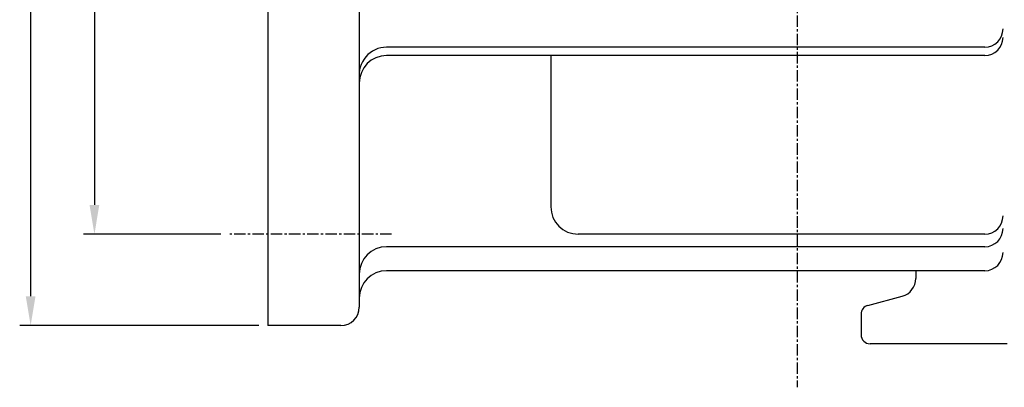
# Model space of a CAD drawing. Extents: x 1 to 2694, y 5 to 1901.
# Drawn here: x 1596 to 2136, y 503 to 705 of the extents above; entities that cross this region are included whole.
import ezdxf

# ---------------------------------------------------------------- set-up
doc = ezdxf.new("R2010")
doc.units = 0
doc.header["$LTSCALE"] = 5
doc.header["$MEASUREMENT"] = 0
doc.linetypes.add('CENTER', pattern=[2, 1.25, -0.25, 0.25, -0.25])
doc.layers.get('0').update_dxf_attribs({"color": 3, "linetype": 'CONTINUOUS'})
doc.layers.add('CENTER', color=1, linetype='CENTER')
doc.layers.add('DIM', color=2, linetype='CONTINUOUS')

msp = doc.modelspace()

# ---------------------------------------------------------------- linework, layer by layer
for p, q in [((1732.1, 1417.12), (1732.1, 537.12)), ((1782.1, 1407.12), (1782.1, 547.12)), ((2124.92, 689.52), (1797.1, 689.52)), ((2124.92, 684.92), (1797.1, 684.92)), ((1887.1, 684.92), (1887.1, 602.12)), ((2124.92, 587.12), (1902.1, 587.12)), ((2124.92, 580.26), (1797.1, 580.26)), ((2124.92, 567.12), (1797.1, 567.12)), ((2087.1, 567.12), (2087.1, 562.84)), ((2060.81, 548.12), (2079.69, 553.18)), ((2057.1, 543.29), (2057.1, 532.12)), ((1772.1, 537.12), (1732.1, 537.12)), ((2137.1, 527.12), (2062.1, 527.12))]:
    msp.add_line(p, q)
for centre, radius, start, end in [((2124.92, 699.52), 10, 270, 0), ((2124.92, 694.92), 10, 270, 0), ((1797.1, 674.52), 15, 90, 188.8336), ((1797.1, 669.92), 15, 90, 180), ((1902.1, 602.12), 15, 180, 270), ((2124.92, 597.12), 10, 270, 0), ((2124.92, 590.26), 10, 270, 0), ((1797.1, 565.26), 15, 90, 180), ((2124.92, 577.12), 10, 270, 0), ((1797.1, 552.12), 15, 90, 180), ((2077.1, 562.84), 10, 285, 360), ((1772.1, 547.12), 10, 270, 360), ((2062.1, 543.29), 5, 105, 180), ((2062.1, 532.12), 5, 180, 270)]:
    msp.add_arc(centre, radius, start, end)
at = {"layer": 'CENTER'}
for p, q in [((2022.1, 1496.92), (2022.1, 503.27)), ((1799.86, 587.12), (1711.2, 587.12))]:
    msp.add_line(p, q, dxfattribs=at)
at = {"layer": 'DIM', "color": 2}
for p, q in [((1602.02, 1401.12), (1602.02, 553.12)), ((1636.99, 1351.12), (1636.99, 603.12)), ((1706.2, 587.12), (1630.99, 587.12)), ((1727.1, 537.12), (1596.02, 537.12))]:
    msp.add_line(p, q, dxfattribs=at)
for points in [[(1639.65, 603.12), (1634.32, 603.12), (1636.99, 587.12)], [(1604.69, 553.12), (1599.36, 553.12), (1602.02, 537.12)]]:
    msp.add_solid(points, dxfattribs=at)

doc.saveas('drawing.dxf')
